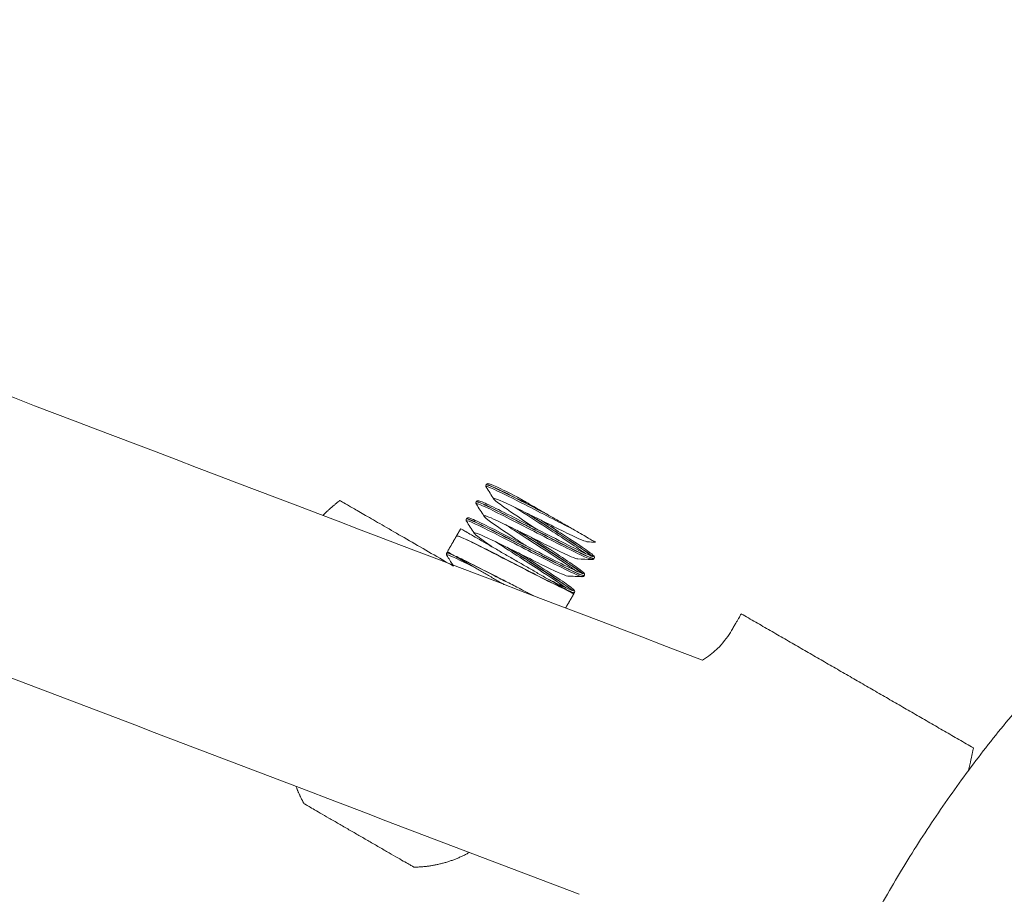
# Model space of a CAD drawing. Units: inches. Extents: x -320 to 303, y 101 to 371.
# Drawn here: x -45 to -42, y 238 to 240 of the extents above; entities that cross this region are included whole.
import ezdxf

# ---------------------------------------------------------------- set-up
doc = ezdxf.new("R2010")
doc.units = ezdxf.units.IN
doc.header["$MEASUREMENT"] = 0
doc.layers.add('SuperStructure', color=7, linetype='Continuous', lineweight=35, true_color=0x000000)

msp = doc.modelspace()

# ---------------------------------------------------------------- linework, layer by layer
at = {"layer": 'SuperStructure', "lineweight": 18}
for points, degree in [([(-74.0798, 250.3943), (-58.5497, 244.4799), (-43.0195, 238.5654)], 2), ([(-43.3889, 237.8635), (-58.2198, 243.5117), (-73.0506, 249.1598)], 2), ([(-43.6683, 239.0907), (-43.6682, 239.0909), (-43.6681, 239.0912)], 2), ([(-43.6602, 239.0897), (-43.6599, 239.0893), (-43.6595, 239.089), (-43.659, 239.0886)], 3), ([(-43.645, 239.0481), (-43.6526, 239.0601), (-43.6602, 239.0721), (-43.6678, 239.084)], 3), ([(-43.6677, 239.0838), (-43.6678, 239.0838), (-43.6678, 239.0839), (-43.6678, 239.084)], 3), ([(-43.6979, 239.0395), (-43.6978, 239.0397), (-43.6976, 239.04)], 2), ([(-43.6976, 239.04), (-43.6976, 239.04), (-43.6976, 239.04), (-43.6976, 239.0399)], 3), ([(-43.6973, 239.0326), (-43.6973, 239.0327), (-43.6974, 239.0327), (-43.6974, 239.0328)], 3), ([(-43.6969, 239.0321), (-43.6971, 239.0323), (-43.6972, 239.0325), (-43.6973, 239.0326)], 3), ([(-43.6745, 238.9967), (-43.6821, 239.0087), (-43.6897, 239.0207), (-43.6973, 239.0326)], 3), ([(-43.6898, 239.0385), (-43.6894, 239.0381), (-43.689, 239.0378), (-43.6886, 239.0374)], 3), ([(-43.4916, 239.0057), (-43.4915, 239.0058), (-43.4915, 239.006)], 2), ([(-43.7275, 238.9883), (-43.7273, 238.9885), (-43.7272, 238.9888)], 2), ([(-43.7272, 238.9888), (-43.7272, 238.9887), (-43.7272, 238.9886), (-43.7272, 238.9885)], 3), ([(-43.7044, 238.9459), (-43.712, 238.9579), (-43.7196, 238.9698), (-43.7272, 238.9818)], 3), ([(-43.7194, 238.9873), (-43.719, 238.9869), (-43.7186, 238.9866), (-43.7182, 238.9862)], 3), ([(-43.7566, 238.9378), (-43.7505, 238.9484), (-43.7443, 238.9591)], 2), ([(-43.5709, 238.9521), (-43.5593, 238.9446), (-43.5475, 238.937), (-43.5357, 238.9294)], 3), ([(-43.7842, 238.89), (-43.7706, 238.9136), (-43.757, 238.9372)], 2), ([(-43.7569, 238.9373), (-43.7569, 238.9374), (-43.7568, 238.9375)], 2), ([(-43.7568, 238.9375), (-43.7568, 238.9374), (-43.7568, 238.9374), (-43.7568, 238.9374)], 3), ([(-43.7567, 238.9377), (-43.7567, 238.9377), (-43.7566, 238.9377), (-43.7566, 238.9377)], 3), ([(-43.7566, 238.9378), (-43.7566, 238.9378), (-43.7566, 238.9378), (-43.7566, 238.9378)], 3), ([(-43.3403, 238.9186), (-43.3481, 238.919), (-43.3559, 238.9193), (-43.3637, 238.9196)], 3), ([(-43.7866, 238.8859), (-43.7864, 238.8861), (-43.7863, 238.8864)], 2), ([(-43.7785, 238.8849), (-43.7781, 238.8846), (-43.7777, 238.8842), (-43.7773, 238.8838)], 3), ([(-43.5655, 238.8777), (-43.5789, 238.8863), (-43.5924, 238.895), (-43.6054, 238.9034)], 3), ([(-43.6006, 238.901), (-43.589, 238.8935), (-43.5771, 238.8859), (-43.5652, 238.8782)], 3), ([(-43.7862, 238.8792), (-43.7862, 238.8792), (-43.7863, 238.8793), (-43.7863, 238.8794)], 3), ([(-43.7679, 238.8504), (-43.774, 238.86), (-43.7801, 238.8696), (-43.7862, 238.8792)], 3), ([(-43.5803, 238.8521), (-43.5801, 238.8523), (-43.58, 238.8526)], 2), ([(-43.5655, 238.8777), (-43.5654, 238.8779), (-43.5652, 238.8782)], 2), ([(-43.3512, 238.8668), (-43.3654, 238.8674), (-43.3795, 238.8679), (-43.3936, 238.8685)], 3), ([(-43.3512, 238.8668), (-43.3511, 238.8668), (-43.351, 238.8668), (-43.3509, 238.8668)], 3), ([(-43.3441, 238.87), (-43.3443, 238.8698), (-43.3444, 238.8695)], 2), ([(-43.38, 238.8153), (-43.3943, 238.8159), (-43.4086, 238.8165), (-43.4228, 238.8171)], 3), ([(-43.38, 238.8153), (-43.3799, 238.8153), (-43.3798, 238.8153), (-43.3798, 238.8153)], 3), ([(-43.3737, 238.8188), (-43.3738, 238.8186), (-43.374, 238.8183)], 2), ([(-43.4056, 238.7635), (-43.4177, 238.7426), (-43.4298, 238.7217)], 2), ([(-43.4036, 238.7671), (-43.4035, 238.7672), (-43.4035, 238.7673), (-43.4035, 238.7674)], 3), ([(-42.2075, 238.3022), (-42.5556, 238.5032), (-42.9036, 238.7041)], 2)]:
    msp.add_open_spline(points, degree=degree, dxfattribs=at)
for points, weights, knots in [([(-42.9636, 235.9963), (-42.9636, 236.7116), (-42.7004, 237.3767), (-42.4145, 238.0988), (-41.8653, 238.648), (-41.3161, 239.1972), (-40.594, 239.483), (-39.9482, 239.7387), (-39.2536, 239.7461)], [1, 0.926776695297, 0.890165042945, 0.853553390593, 0.853553390593, 0.853553390593, 0.890165042945, 0.925674529283, 0.995624515819], [0, 0, 0, 1.430577, 1.430577, 2.983878, 2.983878, 4.537178, 4.537178, 5.924689, 5.924689, 5.924689]), ([(-44.1575, 238.9988), (-44.1368, 239.0196), (-44.1137, 239.0379), (-44.1102, 239.0408), (-44.1065, 239.0435)], [0.915426800105, 0.901148429819, 0.890165042945, 0.888486001944, 0.886883963168], [0.92922177, 0.92922177, 0.92922177, 0.98644427, 0.98644427, 0.99594236, 0.99594236, 0.99594236]), ([(-43.4056, 238.7635), (-43.4056, 238.7635), (-43.575, 238.8613), (-43.7443, 238.9591), (-43.7443, 238.9591)], [1, 0.707106781187, 1, 0.707106781187, 1], [-4.712389, -4.712389, -4.712389, -3.141593, -3.141593, -1.570796, -1.570796, -1.570796]), ([(-43.7631, 238.8778), (-43.7148, 238.8499), (-43.6149, 238.7922), (-43.6147, 238.7921), (-43.6145, 238.792)], [0.870638519543, 0.803532802772, 1, 0.999611773986, 0.999224577148], [2.087932, 2.087932, 2.087932, 3.141593, 3.141593, 3.143675, 3.143675, 3.143675]), ([(-43.8847, 237.9449), (-43.8847, 237.9449), (-44.0492, 238.0399), (-44.2137, 238.1349), (-44.2137, 238.1349)], [1, 0.707106781187, 1, 0.707106781187, 1], [-0.5969026, -0.5969026, -0.5969026, -0.2984513, -0.2984513, 0, 0, 0])]:
    msp.add_rational_spline(points, weights, degree=2, knots=knots, dxfattribs=at)
for points, knots in [([(-43.668, 239.0843), (-43.6684, 239.085), (-43.6688, 239.0858), (-43.669, 239.0871), (-43.6691, 239.0881), (-43.669, 239.0894), (-43.6684, 239.0906)], [0.00586891, 0.00586891, 0.00586891, 0.00586891, 0.01588172, 0.01588172, 0.01588172, 0.02349088, 0.02349088, 0.02349088, 0.02349088]), ([(-43.6684, 239.0906), (-43.6682, 239.0909), (-43.6677, 239.0911), (-43.6669, 239.091), (-43.663, 239.0905), (-43.6521, 239.086), (-43.6353, 239.0781), (-43.6185, 239.0702), (-43.5958, 239.059), (-43.57, 239.0458), (-43.5457, 239.0335), (-43.5187, 239.0196), (-43.4916, 239.0057)], [-0.3105674, -0.3105674, -0.3105674, -0.3105674, -0.2889863, -0.2889863, -0.2889863, -0.1905564, -0.1905564, -0.1905564, -0.0921278, -0.0921278, -0.0921278, 0, 0, 0, 0]), ([(-43.6681, 239.0912), (-43.6673, 239.0924), (-43.6663, 239.0931), (-43.6653, 239.0935), (-43.665, 239.0936), (-43.6647, 239.0937), (-43.6644, 239.0938), (-43.6634, 239.0941), (-43.6627, 239.0941), (-43.662, 239.0941)], [0.00000171, 0.00000171, 0.00000171, 0.00000171, 0.00750763, 0.00750763, 0.00750763, 0.01000266, 0.01000266, 0.01000266, 0.01887821, 0.01887821, 0.01887821, 0.01887821]), ([(-43.4964, 239.0088), (-43.5253, 239.0237), (-43.5825, 239.0531), (-43.647, 239.0849), (-43.6663, 239.0923), (-43.668, 239.0913), (-43.6681, 239.0912)], [-1.2601513, -1.2601513, -1.2601513, -1.2601513, -1.1598759, -1.0596005, -0.9593251, -0.9501594, -0.9501594, -0.9501594, -0.9501594]), ([(-43.5748, 239.0541), (-43.575, 239.0542), (-43.5999, 239.0667), (-43.6404, 239.0867), (-43.6589, 239.0939), (-43.662, 239.094)], [0, 0, 0, 0, 0.0006792, 0.0996089, 0.1896404, 0.1896404, 0.1896404, 0.1896404]), ([(-43.6678, 239.084), (-43.669, 239.086), (-43.6616, 239.0865), (-43.5648, 239.0385), (-43.4499, 238.9788), (-43.4073, 238.9574)], [-0.4734065, -0.4734065, -0.4734065, -0.4734065, -0.3990146, -0.1858752, 0, 0, 0, 0]), ([(-43.6974, 239.0328), (-43.6996, 239.0367), (-43.6707, 239.0262), (-43.5134, 238.9452), (-43.3809, 238.8774), (-43.3544, 238.8671), (-43.3512, 238.8668)], [-1.8357563, -1.8357563, -1.8357563, -1.8357563, -1.6778507, -1.4647114, -1.251572, -1.1593855, -1.1593855, -1.1593855, -1.1593855]), ([(-43.6975, 239.0329), (-43.6976, 239.0331), (-43.6977, 239.0333), (-43.6978, 239.0334), (-43.6981, 239.034), (-43.6984, 239.0348), (-43.6986, 239.0359), (-43.6987, 239.0369), (-43.6986, 239.0382), (-43.6979, 239.0394)], [0.00503084, 0.00503084, 0.00503084, 0.00503084, 0.00734291, 0.00734291, 0.00734291, 0.0154736, 0.0154736, 0.0154736, 0.02301214, 0.02301214, 0.02301214, 0.02301214]), ([(-43.6979, 239.0395), (-43.6972, 239.0406), (-43.6915, 239.0388), (-43.6812, 239.0344), (-43.6689, 239.0291), (-43.6502, 239.0201), (-43.6271, 239.0085), (-43.604, 238.997), (-43.5766, 238.983), (-43.548, 238.9683), (-43.5392, 238.9637), (-43.5302, 238.9591), (-43.5212, 238.9545)], [-0.3104115, -0.3104115, -0.3104115, -0.3104115, -0.2272279, -0.2272279, -0.2272279, -0.1287964, -0.1287964, -0.1287964, -0.0303646, -0.0303646, -0.0303646, 0, 0, 0, 0]), ([(-43.6976, 239.04), (-43.6968, 239.0412), (-43.6958, 239.0419), (-43.6948, 239.0423), (-43.6935, 239.0429), (-43.6924, 239.0429), (-43.6915, 239.0428)], [0.00000068, 0.00000068, 0.00000068, 0.00000068, 0.00762917, 0.00762917, 0.00762917, 0.01928453, 0.01928453, 0.01928453, 0.01928453]), ([(-43.5209, 238.955), (-43.5334, 238.9614), (-43.5748, 238.9827), (-43.6397, 239.0159), (-43.6869, 239.0382), (-43.697, 239.0409), (-43.6976, 239.04)], [-1.2657478, -1.2657478, -1.2657478, -1.2657478, -1.2223316, -1.1220804, -1.0218292, -0.949582, -0.949582, -0.949582, -0.949582]), ([(-43.3447, 238.8767), (-43.3433, 238.8745), (-43.3496, 238.8749), (-43.3927, 238.8948), (-43.4688, 238.9334), (-43.5567, 238.9787), (-43.6356, 239.0189), (-43.679, 239.0393), (-43.6897, 239.0428), (-43.6915, 239.0428)], [0.8139906, 0.8139906, 0.8139906, 0.8139906, 0.8910462, 0.9899758, 1.0889055, 1.1878352, 1.2867648, 1.3856945, 1.4386304, 1.4386304, 1.4386304, 1.4386304]), ([(-43.3637, 238.9196), (-43.3691, 238.9198), (-43.4136, 238.939), (-43.5565, 239.0115), (-43.6403, 239.0514), (-43.6461, 239.0498), (-43.6448, 239.0477)], [-5.2603707, -5.2603707, -5.2603707, -5.2603707, -5.1193117, -4.9479373, -4.7765628, -4.7125136, -4.7125136, -4.7125136, -4.7125136]), ([(-43.6448, 239.0477), (-43.6425, 239.0442), (-43.618, 239.0248), (-43.5549, 238.9831), (-43.5187, 238.9591)], [-4.7125136, -4.7125136, -4.7125136, -4.7125136, -4.6051884, -4.4584451, -4.4584451, -4.4584451, -4.4584451]), ([(-43.4964, 239.0088), (-43.5121, 239.0178), (-43.5276, 239.0268), (-43.5572, 239.0439), (-43.5682, 239.0503), (-43.5748, 239.0541)], [-0.0966419, -0.0966419, -0.0966419, -0.0966419, -0.04858894, -0.04858894, 0, 0, 0, 0]), ([(-43.3936, 238.8685), (-43.3965, 238.8686), (-43.4183, 238.8762), (-43.5251, 238.9292), (-43.654, 238.9937), (-43.6771, 239.0007), (-43.6743, 238.9964)], [-4.1637833, -4.1637833, -4.1637833, -4.1637833, -4.0910651, -3.9196906, -3.7483162, -3.6154013, -3.6154013, -3.6154013, -3.6154013]), ([(-43.3693, 238.8842), (-43.3934, 238.9014), (-43.4678, 238.9498), (-43.5517, 239.0037), (-43.5808, 239.0227)], [-1.0211438, -1.0211438, -1.0211438, -1.0211438, -0.8252933, -0.6951171, -0.6951171, -0.6951171, -0.6951171]), ([(-43.5064, 238.9801), (-43.5167, 238.9867), (-43.5269, 238.9933), (-43.537, 238.9998), (-43.5401, 239.0018), (-43.5432, 239.0038), (-43.5463, 239.0057)], [-0.62126367, -0.62126367, -0.62126367, -0.62126367, -0.58427594, -0.58427594, -0.58427594, -0.57287816, -0.57287816, -0.57287816, -0.57287816]), ([(-43.5415, 239.0034), (-43.5366, 239.0003), (-43.5249, 238.9927), (-43.513, 238.9851), (-43.5061, 238.9806)], [-0.67666859, -0.67666859, -0.67666859, -0.67666859, -0.658499, -0.63301918, -0.63301918, -0.63301918, -0.63301918]), ([(-43.4856, 239.0026), (-43.4858, 239.0027), (-43.486, 239.0028), (-43.4862, 239.0029), (-43.488, 239.0038), (-43.4898, 239.0047), (-43.4916, 239.0057)], [-0.006793927, -0.006793927, -0.006793927, -0.006793927, -0.006125548, -0.006125548, -0.006125548, 0, 0, 0, 0]), ([(-43.4073, 238.9574), (-43.4139, 238.9612), (-43.4249, 238.9675), (-43.4544, 238.9846), (-43.4699, 238.9935), (-43.4856, 239.0026)], [-0.09664189, -0.09664189, -0.09664189, -0.09664189, -0.04803729, -0.04803729, 0, 0, 0, 0]), ([(-43.7274, 238.9823), (-43.7277, 238.9829), (-43.728, 238.9837), (-43.7281, 238.9847), (-43.7282, 238.9857), (-43.7281, 238.987), (-43.7275, 238.9882)], [0.00794328, 0.00794328, 0.00794328, 0.00794328, 0.0158823, 0.0158823, 0.0158823, 0.02353509, 0.02353509, 0.02353509, 0.02353509]), ([(-43.7272, 238.9818), (-43.7277, 238.9825), (-43.7278, 238.9866), (-43.6587, 238.9542), (-43.469, 238.8554), (-43.3892, 238.8167), (-43.3804, 238.8153), (-43.38, 238.8153)], [-3.1960031, -3.1960031, -3.1960031, -3.1960031, -3.1698263, -2.9566869, -2.7435475, -2.5304082, -2.5180851, -2.5180851, -2.5180851, -2.5180851]), ([(-43.7275, 238.9883), (-43.7271, 238.9889), (-43.7252, 238.9886), (-43.7218, 238.9875), (-43.7145, 238.9851), (-43.7002, 238.9787), (-43.6807, 238.9692), (-43.6611, 238.9597), (-43.6363, 238.9471), (-43.609, 238.9332), (-43.5903, 238.9237), (-43.5705, 238.9135), (-43.5507, 238.9033)], [-0.3103322, -0.3103322, -0.3103322, -0.3103322, -0.2639845, -0.2639845, -0.2639845, -0.1655508, -0.1655508, -0.1655508, -0.0671195, -0.0671195, -0.0671195, 0, 0, 0, 0]), ([(-43.7271, 238.9888), (-43.7264, 238.99), (-43.7254, 238.9907), (-43.7244, 238.9911), (-43.723, 238.9917), (-43.7219, 238.9917), (-43.7211, 238.9917)], [0.00000203, 0.00000203, 0.00000203, 0.00000203, 0.00762661, 0.00762661, 0.00762661, 0.01916766, 0.01916766, 0.01916766, 0.01916766]), ([(-43.5504, 238.9038), (-43.5737, 238.9158), (-43.6259, 238.9427), (-43.6929, 238.9763), (-43.7225, 238.9892), (-43.7269, 238.9892), (-43.7271, 238.9888)], [-1.2658409, -1.2658409, -1.2658409, -1.2658409, -1.1849051, -1.0846457, -0.9843863, -0.9500032, -0.9500032, -0.9500032, -0.9500032]), ([(-43.3742, 238.8255), (-43.3739, 238.8251), (-43.3731, 238.8225), (-43.3888, 238.8277), (-43.4481, 238.8565), (-43.531, 238.899), (-43.618, 238.9438), (-43.6884, 238.9791), (-43.7154, 238.9907), (-43.7205, 238.9916), (-43.7211, 238.9917)], [2.063422, 2.063422, 2.063422, 2.063422, 2.0782021, 2.1771318, 2.2760614, 2.3749911, 2.4739207, 2.5728504, 2.6717801, 2.6874814, 2.6874814, 2.6874814, 2.6874814]), ([(-43.6743, 238.9964), (-43.6735, 238.9951), (-43.6633, 238.9848), (-43.6114, 238.9496), (-43.5588, 238.9148), (-43.5484, 238.908)], [-3.6154013, -3.6154013, -3.6154013, -3.6154013, -3.5769418, -3.4055673, -3.3638074, -3.3638074, -3.3638074, -3.3638074]), ([(-43.3991, 238.8331), (-43.407, 238.8388), (-43.4495, 238.868), (-43.5388, 238.925), (-43.5998, 238.9646), (-43.6104, 238.9715)], [-2.3829509, -2.3829509, -2.3829509, -2.3829509, -2.3172688, -2.1041295, -2.0562481, -2.0562481, -2.0562481, -2.0562481]), ([(-43.3508, 238.8765), (-43.3579, 238.8822), (-43.3706, 238.8913), (-43.3877, 238.9028), (-43.4063, 238.9153), (-43.4301, 238.9309), (-43.4561, 238.9476), (-43.4723, 238.9581), (-43.4893, 238.9691), (-43.5064, 238.9801)], [-0.8714789, -0.8714789, -0.8714789, -0.8714789, -0.7811393, -0.7811393, -0.7811393, -0.6827072, -0.6827072, -0.6827072, -0.6212637, -0.6212637, -0.6212637, -0.6212637]), ([(-43.5061, 238.9806), (-43.4857, 238.9675), (-43.438, 238.9368), (-43.3788, 238.8979), (-43.3552, 238.881), (-43.3493, 238.876)], [-0.6330192, -0.6330192, -0.6330192, -0.6330192, -0.5582236, -0.4579483, -0.3724033, -0.3724033, -0.3724033, -0.3724033]), ([(-43.5036, 238.9845), (-43.4836, 238.9716), (-43.4367, 238.9414), (-43.3751, 238.9009), (-43.3491, 238.8819), (-43.3451, 238.8774), (-43.3447, 238.8767)], [0.5206927, 0.5206927, 0.5206927, 0.5206927, 0.5942572, 0.6931869, 0.7921165, 0.8139906, 0.8139906, 0.8139906, 0.8139906]), ([(-43.4228, 238.8171), (-43.4231, 238.8171), (-43.4308, 238.8179), (-43.495, 238.8477), (-43.6483, 238.9255), (-43.7051, 238.9507), (-43.7047, 238.9463), (-43.7042, 238.9455)], [-3.0691437, -3.0691437, -3.0691437, -3.0691437, -3.0628184, -2.891444, -2.7200696, -2.5486951, -2.5236431, -2.5236431, -2.5236431, -2.5236431]), ([(-43.7042, 238.9455), (-43.7011, 238.9407), (-43.681, 238.9259), (-43.6497, 238.9046), (-43.6481, 238.9035)], [-2.5236431, -2.5236431, -2.5236431, -2.5236431, -2.3773207, -2.3692329, -2.3692329, -2.3692329, -2.3692329]), ([(-43.536, 238.9289), (-43.536, 238.9289), (-43.536, 238.9289), (-43.5361, 238.929), (-43.5494, 238.9375), (-43.5628, 238.9461), (-43.5757, 238.9545)], [-0.62109866, -0.62109866, -0.62109866, -0.62109866, -0.62095126, -0.62095126, -0.62095126, -0.57284642, -0.57284642, -0.57284642, -0.57284642]), ([(-43.5212, 238.9545), (-43.5013, 238.9442), (-43.4814, 238.934), (-43.4627, 238.9244), (-43.4354, 238.9105), (-43.4106, 238.898), (-43.3911, 238.8885), (-43.3715, 238.879), (-43.3573, 238.8726), (-43.3501, 238.8702), (-43.3467, 238.8691), (-43.3449, 238.8689), (-43.3445, 238.8695)], [-1.2422848, -1.2422848, -1.2422848, -1.2422848, -1.1748696, -1.1748696, -1.1748696, -1.0764375, -1.0764375, -1.0764375, -0.9780048, -0.9780048, -0.9780048, -0.9324581, -0.9324581, -0.9324581, -0.9324581]), ([(-43.3441, 238.87), (-43.3446, 238.8692), (-43.3524, 238.8708), (-43.3931, 238.8897), (-43.4592, 238.9233), (-43.5045, 238.9466), (-43.5209, 238.955)], [-0.3165254, -0.3165254, -0.3165254, -0.3165254, -0.2573975, -0.1571221, -0.0568467, 0, 0, 0, 0]), ([(-43.4073, 238.9574), (-43.4016, 238.9541), (-43.3963, 238.951), (-43.3912, 238.9481), (-43.3832, 238.9435), (-43.376, 238.9393), (-43.3697, 238.9357), (-43.3679, 238.9346), (-43.3661, 238.9336), (-43.3644, 238.9326), (-43.3628, 238.9317), (-43.3613, 238.9308), (-43.3598, 238.9299), (-43.3548, 238.927), (-43.3506, 238.9246), (-43.3475, 238.9228), (-43.3456, 238.9217), (-43.344, 238.9208), (-43.3428, 238.9201), (-43.3423, 238.9198), (-43.3418, 238.9195), (-43.3414, 238.9193), (-43.3407, 238.9189), (-43.3403, 238.9187), (-43.3403, 238.9187)], [0, 0, 0, 0, 0.0238674, 0.0238674, 0.0238674, 0.0618643, 0.0618643, 0.0618643, 0.0730861, 0.0730861, 0.0730861, 0.0837808, 0.0837808, 0.0837808, 0.1207233, 0.1207233, 0.1207233, 0.1432894, 0.1432894, 0.1432894, 0.1542149, 0.1542149, 0.1542149, 0.1753025, 0.1753025, 0.1753025, 0.1753025]), ([(-43.757, 238.9372), (-43.7569, 238.9373), (-43.7567, 238.9374), (-43.7565, 238.9375), (-43.7544, 238.938), (-43.7452, 238.9345), (-43.7298, 238.9274), (-43.7145, 238.9203), (-43.693, 238.9097), (-43.668, 238.897), (-43.643, 238.8844), (-43.6143, 238.8696), (-43.5855, 238.8548), (-43.5837, 238.8539), (-43.582, 238.853), (-43.5803, 238.8521)], [-0.3106202, -0.3106202, -0.3106202, -0.3106202, -0.3011205, -0.3011205, -0.3011205, -0.2026914, -0.2026914, -0.2026914, -0.1042621, -0.1042621, -0.1042621, -0.0058309, -0.0058309, -0.0058309, 0, 0, 0, 0]), ([(-43.58, 238.8526), (-43.5852, 238.8553), (-43.6193, 238.8729), (-43.6807, 238.9043), (-43.7407, 238.9336), (-43.756, 238.9388), (-43.7568, 238.9375)], [-1.265759, -1.265759, -1.265759, -1.265759, -1.2475579, -1.1473058, -1.0470537, -0.9497408, -0.9497408, -0.9497408, -0.9497408]), ([(-43.4286, 238.7819), (-43.4468, 238.7949), (-43.5115, 238.8377), (-43.6003, 238.8944), (-43.6401, 238.9204)], [-3.7440475, -3.7440475, -3.7440475, -3.7440475, -3.596105, -3.4177472, -3.4177472, -3.4177472, -3.4177472]), ([(-43.3804, 238.8253), (-43.3846, 238.8287), (-43.3907, 238.8332), (-43.3986, 238.8388), (-43.4131, 238.849), (-43.4336, 238.8626), (-43.4576, 238.8782), (-43.4814, 238.8938), (-43.5087, 238.9113), (-43.536, 238.9289)], [-0.8713684, -0.8713684, -0.8713684, -0.8713684, -0.8178124, -0.8178124, -0.8178124, -0.7193817, -0.7193817, -0.7193817, -0.6210987, -0.6210987, -0.6210987, -0.6210987]), ([(-43.5357, 238.9294), (-43.5324, 238.9273), (-43.5018, 238.9076), (-43.4449, 238.8709), (-43.3971, 238.8389), (-43.3822, 238.8276), (-43.3789, 238.8248)], [-0.6328762, -0.6328762, -0.6328762, -0.6328762, -0.6208243, -0.5205731, -0.4203219, -0.3723295, -0.3723295, -0.3723295, -0.3723295]), ([(-43.5331, 238.9333), (-43.5299, 238.9312), (-43.4999, 238.9119), (-43.444, 238.8758), (-43.3899, 238.8394), (-43.3757, 238.8279), (-43.3742, 238.8255)], [1.7698474, 1.7698474, 1.7698474, 1.7698474, 1.7814131, 1.8803428, 1.9792724, 2.063422, 2.063422, 2.063422, 2.063422]), ([(-43.7863, 238.8794), (-43.7888, 238.8841), (-43.7645, 238.8739), (-43.7152, 238.8494), (-43.7053, 238.8444)], [-5.9188614, -5.9188614, -5.9188614, -5.9188614, -5.7274986, -5.6836136, -5.6836136, -5.6836136, -5.6836136]), ([(-43.7865, 238.8799), (-43.7868, 238.8805), (-43.7871, 238.8813), (-43.7872, 238.8823), (-43.7873, 238.8833), (-43.7872, 238.8846), (-43.7866, 238.8858)], [0.00780787, 0.00780787, 0.00780787, 0.00780787, 0.01564215, 0.01564215, 0.01564215, 0.02323945, 0.02323945, 0.02323945, 0.02323945]), ([(-43.7866, 238.8859), (-43.786, 238.8868), (-43.7818, 238.8857), (-43.7741, 238.8826), (-43.7634, 238.8782), (-43.7461, 238.87), (-43.7241, 238.8591), (-43.7021, 238.8482), (-43.6754, 238.8346), (-43.6472, 238.8201), (-43.6349, 238.8138), (-43.6224, 238.8073), (-43.6098, 238.8009)], [-0.3103535, -0.3103535, -0.3103535, -0.3103535, -0.239231, -0.239231, -0.239231, -0.1408022, -0.1408022, -0.1408022, -0.0423738, -0.0423738, -0.0423738, 0, 0, 0, 0]), ([(-43.7863, 238.8864), (-43.7855, 238.8876), (-43.7845, 238.8883), (-43.7835, 238.8887), (-43.7832, 238.8888), (-43.7829, 238.889), (-43.7826, 238.889)], [0, 0, 0, 0, 0.00765265, 0.00765265, 0.00765265, 0.01037148, 0.01037148, 0.01037148, 0.01037148]), ([(-43.7681, 238.8806), (-43.7717, 238.8822), (-43.7814, 238.8862), (-43.7858, 238.8872), (-43.7863, 238.8864)], [-1.03192663, -1.03192663, -1.03192663, -1.03192663, -1.00343167, -0.94355505, -0.94355505, -0.94355505, -0.94355505]), ([(-43.5626, 238.8821), (-43.5494, 238.8735), (-43.5093, 238.8477), (-43.4487, 238.8082), (-43.412, 238.7826), (-43.4047, 238.7757), (-43.4038, 238.7743)], [3.0189119, 3.0189119, 3.0189119, 3.0189119, 3.0674987, 3.1664284, 3.265358, 3.3122315, 3.3122315, 3.3122315, 3.3122315]), ([(-43.5507, 238.9033), (-43.5417, 238.8986), (-43.5326, 238.8939), (-43.5236, 238.8893), (-43.4951, 238.8747), (-43.4677, 238.8606), (-43.4446, 238.8491), (-43.4215, 238.8376), (-43.4028, 238.8286), (-43.3906, 238.8233), (-43.3804, 238.8189), (-43.3747, 238.8172), (-43.374, 238.8183)], [-1.2421955, -1.2421955, -1.2421955, -1.2421955, -1.2115379, -1.2115379, -1.2115379, -1.1131064, -1.1131064, -1.1131064, -1.0146746, -1.0146746, -1.0146746, -0.9320542, -0.9320542, -0.9320542, -0.9320542]), ([(-43.3737, 238.8188), (-43.3744, 238.8175), (-43.3894, 238.8226), (-43.4489, 238.8516), (-43.5104, 238.8832), (-43.5449, 238.9009), (-43.5504, 238.9038)], [-0.3164366, -0.3164366, -0.3164366, -0.3164366, -0.2198195, -0.1195683, -0.019317, 0, 0, 0, 0]), ([(-43.6095, 238.8014), (-43.6256, 238.8097), (-43.6705, 238.8328), (-43.7292, 238.8626), (-43.7588, 238.8766), (-43.768, 238.8806)], [-1.2597105, -1.2597105, -1.2597105, -1.2597105, -1.2039803, -1.103706, -1.0321108, -1.0321108, -1.0321108, -1.0321108]), ([(-43.5803, 238.8521), (-43.5532, 238.8381), (-43.526, 238.8241), (-43.5017, 238.8118), (-43.4759, 238.7987), (-43.4532, 238.7874), (-43.4365, 238.7795), (-43.4197, 238.7717), (-43.4088, 238.7672), (-43.405, 238.7668), (-43.4042, 238.7667), (-43.4037, 238.7668), (-43.4036, 238.7671)], [-1.2422944, -1.2422944, -1.2422944, -1.2422944, -1.1498686, -1.1498686, -1.1498686, -1.0514377, -1.0514377, -1.0514377, -0.9530062, -0.9530062, -0.9530062, -0.9324101, -0.9324101, -0.9324101, -0.9324101]), ([(-43.4032, 238.7677), (-43.4035, 238.7672), (-43.4076, 238.7671), (-43.4369, 238.7798), (-43.5038, 238.8134), (-43.5564, 238.8404), (-43.58, 238.8526)], [-0.3168037, -0.3168037, -0.3168037, -0.3168037, -0.2825708, -0.1823115, -0.0820521, 0, 0, 0, 0]), ([(-43.4099, 238.7741), (-43.4112, 238.7752), (-43.4127, 238.7763), (-43.4144, 238.7776), (-43.4243, 238.7851), (-43.4408, 238.7965), (-43.4618, 238.8104), (-43.4828, 238.8243), (-43.5083, 238.8408), (-43.5351, 238.8581), (-43.5451, 238.8646), (-43.5553, 238.8711), (-43.5655, 238.8777)], [-0.8713729, -0.8713729, -0.8713729, -0.8713729, -0.8545789, -0.8545789, -0.8545789, -0.7561467, -0.7561467, -0.7561467, -0.6577161, -0.6577161, -0.6577161, -0.6210255, -0.6210255, -0.6210255, -0.6210255]), ([(-43.5652, 238.8782), (-43.5517, 238.8695), (-43.5109, 238.8433), (-43.4492, 238.8032), (-43.4175, 238.7811), (-43.4091, 238.7742), (-43.4084, 238.7736)], [-0.6329233, -0.6329233, -0.6329233, -0.6329233, -0.5833489, -0.4830895, -0.3828302, -0.3723846, -0.3723846, -0.3723846, -0.3723846]), ([(-43.3445, 238.8695), (-43.3452, 238.8683), (-43.3463, 238.8676), (-43.3472, 238.8672), (-43.3489, 238.8665), (-43.3502, 238.8666), (-43.3512, 238.8667)], [0.00000109, 0.00000109, 0.00000109, 0.00000109, 0.00765056, 0.00765056, 0.00765056, 0.02232408, 0.02232408, 0.02232408, 0.02232408]), ([(-43.3445, 238.8764), (-43.3441, 238.8758), (-43.3437, 238.8749), (-43.3435, 238.8736), (-43.3434, 238.8725), (-43.3435, 238.8713), (-43.3441, 238.8701)], [0.00162812, 0.00162812, 0.00162812, 0.00162812, 0.01165793, 0.01165793, 0.01165793, 0.01929624, 0.01929624, 0.01929624, 0.01929624]), ([(-43.374, 238.8252), (-43.3736, 238.8245), (-43.3732, 238.8237), (-43.373, 238.8224), (-43.373, 238.8219), (-43.373, 238.8213), (-43.3731, 238.8206), (-43.3732, 238.82), (-43.3734, 238.8194), (-43.3737, 238.8188)], [0.00160583, 0.00160583, 0.00160583, 0.00160583, 0.01150133, 0.01150133, 0.01150133, 0.01540728, 0.01540728, 0.01540728, 0.01894448, 0.01894448, 0.01894448, 0.01894448]), ([(-43.5236, 238.7574), (-43.5386, 238.765), (-43.5668, 238.7794), (-43.5967, 238.7948), (-43.6095, 238.8014)], [-0.1038652, -0.1038652, -0.1038652, -0.1038652, -0.0445326, 0, 0, 0, 0]), ([(-43.4038, 238.7743), (-43.4029, 238.7728), (-43.4056, 238.7717), (-43.4326, 238.7833), (-43.4686, 238.8011), (-43.4846, 238.8091)], [3.3122315, 3.3122315, 3.3122315, 3.3122315, 3.3642877, 3.4632173, 3.5292827, 3.5292827, 3.5292827, 3.5292827]), ([(-43.374, 238.8183), (-43.3748, 238.8171), (-43.3758, 238.8164), (-43.3767, 238.816), (-43.3779, 238.8155), (-43.3789, 238.8154), (-43.3797, 238.8154)], [0.00000075, 0.00000075, 0.00000075, 0.00000075, 0.00758434, 0.00758434, 0.00758434, 0.01781751, 0.01781751, 0.01781751, 0.01781751]), ([(-43.5678, 238.7793), (-43.5657, 238.7782), (-43.5636, 238.7771), (-43.5615, 238.776), (-43.5501, 238.7702), (-43.5391, 238.7646), (-43.5287, 238.7593)], [-1.1944454, -1.1944454, -1.1944454, -1.1944454, -1.18700488, -1.18700488, -1.18700488, -1.14685861, -1.14685861, -1.14685861, -1.14685861]), ([(-43.4112, 238.7685), (-43.4112, 238.7686), (-43.4116, 238.7689), (-43.412, 238.7693), (-43.4124, 238.7696)], [-3.810591406, -3.810591406, -3.810591406, -3.810591406, -3.809244342, -3.802966793, -3.802966793, -3.802966793, -3.802966793]), ([(-43.4036, 238.7671), (-43.4043, 238.7659), (-43.4054, 238.7652), (-43.4063, 238.7648), (-43.4066, 238.7646), (-43.4069, 238.7645), (-43.4072, 238.7644)], [0.00000216, 0.00000216, 0.00000216, 0.00000216, 0.00757223, 0.00757223, 0.00757223, 0.01021916, 0.01021916, 0.01021916, 0.01021916]), ([(-43.4036, 238.774), (-43.4032, 238.7734), (-43.4028, 238.7725), (-43.4026, 238.7712), (-43.4025, 238.7702), (-43.4026, 238.7689), (-43.4032, 238.7677)], [0.00163871, 0.00163871, 0.00163871, 0.00163871, 0.01172786, 0.01172786, 0.01172786, 0.01937151, 0.01937151, 0.01937151, 0.01937151]), ([(-42.9324, 238.6543), (-42.9412, 238.639), (-42.9535, 238.6215), (-42.98, 238.5944), (-42.9926, 238.5834), (-43.0113, 238.5705), (-43.0153, 238.5679), (-43.0195, 238.5654)], [0, 0, 0, 0, 0.1128505, 0.1128505, 0.1795275, 0.1795275, 0.1970588, 0.1970588, 0.1970588, 0.1970588]), ([(-42.2226, 238.2344), (-42.2166, 238.259), (-42.2127, 238.2775), (-42.2084, 238.2978), (-42.2075, 238.3022), (-42.2075, 238.3022)], [-1.0578747, -1.0578747, -1.0578747, -1.0578747, -0.9094506, -0.9094506, -0.7949145, -0.7949145, -0.7949145, -0.7949145])]:
    msp.add_open_spline(points, degree=3, knots=knots, dxfattribs=at)
for points, weights in [([(-43.7655, 238.8466), (-44.1065, 239.0435), (-44.1065, 239.0435)], [0.946730675194, 0.736739447061, 1]), ([(-42.2521, 235.9963), (-42.2521, 238.995), (-39.2536, 239.0345)], [1, 0.711746023251, 1]), ([(-43.4915, 239.006), (-43.4939, 239.0074), (-43.4964, 239.0088)], [1, 0.999892849106, 1]), ([(-43.7842, 238.89), (-43.7842, 238.89), (-43.768, 238.8806)], [1, 0.915030826889, 0.879361261385]), ([(-42.9036, 238.7041), (-42.9036, 238.7041), (-42.9324, 238.6543)], [1, 0.970824391947, 1]), ([(-44.2137, 238.1349), (-44.2278, 238.1598), (-44.2377, 238.1868)], [1, 0.986102322796, 0.978914487849]), ([(-43.7181, 237.9889), (-43.7958, 237.9457), (-43.8847, 237.9449)], [0.977182547488, 0.958107762253, 1])]:
    msp.add_rational_spline(points, weights, degree=2, dxfattribs=at)

doc.saveas('drawing.dxf')
